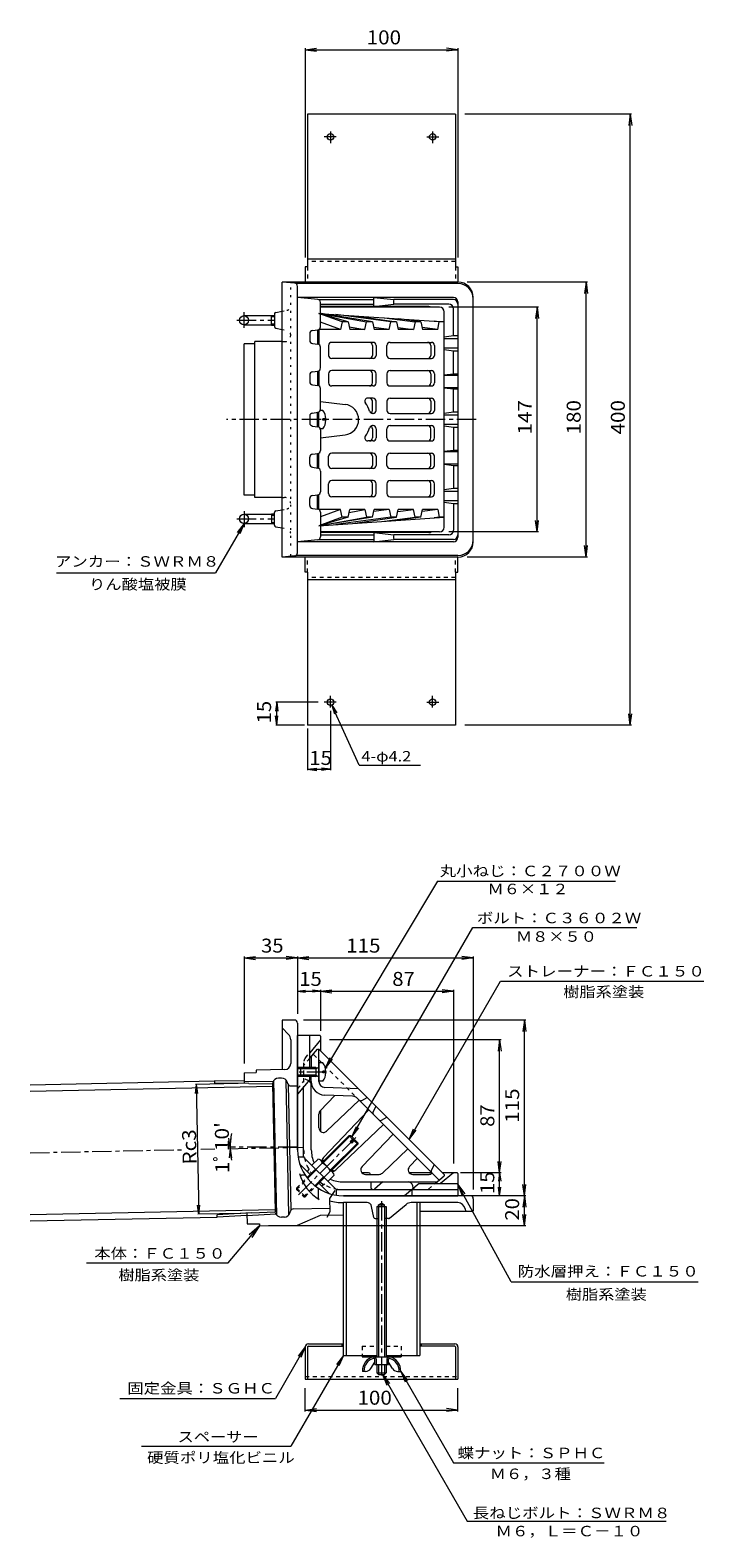
# Model space of a CAD drawing. Units: millimetres. Extents: x -626 to 820, y -583 to 550.
# Drawn here: x -626 to -186, y -437 to 550 of the extents above; entities that cross this region are included whole.
import ezdxf

# ---------------------------------------------------------------- set-up
doc = ezdxf.new("R2010")
doc.units = ezdxf.units.MM
doc.header["$LTSCALE"] = 3
for name, pattern in [('JWW_CENTER1', [6.773333, 4.233333, -0.846667, 0.846667, -0.846667]), ('JWW_DASHED1', [1.693333, 0.846667, -0.846667]), ('JWW_HOJO', [1.693333, -1.27, 0.423333])]:
    doc.linetypes.add(name, pattern=pattern)
for name, color, linetype in [('3-0', 7, 'Continuous'), ('3-1', 7, 'Continuous'), ('3-2', 7, 'Continuous'), ('3-3', 7, 'Continuous'), ('3-4', 7, 'Continuous'), ('3-5', 7, 'Continuous'), ('3-6', 7, 'Continuous'), ('3-A', 7, 'Continuous'), ('3-B', 7, 'Continuous'), ('3-F', 7, 'Continuous')]:
    doc.layers.add(name, color=color, linetype=linetype)
doc.styles.add('ＭＳ ゴシック', font='txt', dxfattribs={"height": 1})

msp = doc.modelspace()

# ---------------------------------------------------------------- linework, layer by layer
at = {"layer": '3-0', "color": 4, "linetype": 'Continuous', "lineweight": 9}
for p, q in [((-461.48, 204.77), (-461.48, 384.77)), ((-346.48, 384.77), (-461.48, 384.77)), ((-453.28, 383.95), (-461.48, 384.77)), ((-346.48, 383.77), (-452.63, 383.77)), ((-451.48, 207.58), (-451.48, 381.96)), ((-465.67, 364.93), (-461.48, 365.73)), ((-336.48, 214.77), (-336.48, 374.77)), ((-486.48, 362.77), (-468.48, 362.77)), ((-486.48, 356.77), (-468.48, 356.77)), ((-468.48, 356.6), (-468.48, 362.95)), ((-468.48, 362.95), (-466.48, 362.95)), ((-468.48, 362.13), (-466.48, 362.13)), ((-468.48, 357.41), (-466.48, 357.41)), ((-468.48, 356.6), (-466.48, 356.6)), ((-466.48, 363.95), (-466.48, 355.6)), ((-461.48, 345.77), (-479.51, 345.77)), ((-465.67, 354.62), (-461.48, 353.82)), ((-486.48, 245.27), (-486.48, 344.27)), ((-479.51, 344.27), (-486.48, 344.27)), ((-479.51, 245.27), (-486.48, 245.27)), ((-461.48, 243.77), (-479.51, 243.77)), ((-486.48, 232.77), (-468.48, 232.77)), ((-468.48, 232.95), (-468.48, 226.6)), ((-468.48, 232.95), (-466.48, 232.95)), ((-468.48, 232.13), (-466.48, 232.13)), ((-468.48, 227.41), (-466.48, 227.41)), ((-466.48, 225.6), (-466.48, 233.95)), ((-465.67, 234.93), (-461.48, 235.73)), ((-486.48, 226.77), (-468.48, 226.77)), ((-468.48, 226.6), (-466.48, 226.6)), ((-465.67, 224.62), (-461.48, 223.82)), ((-453.28, 205.59), (-461.48, 204.77)), ((-346.48, 204.77), (-461.48, 204.77)), ((-346.48, 205.77), (-452.63, 205.77)), ((-461.48, -98.38), (-461.48, -130.87)), ((-453.48, -98.38), (-461.48, -98.38)), ((-457.33, -107.84), (-461.48, -103.38)), ((-451.48, -100.38), (-451.48, -183.38)), ((-455.98, -111.25), (-455.98, -126.84)), ((-486.48, -132.88), (-478.48, -132.72)), ((-486.48, -132.88), (-486.34, -139.91)), ((-459.9, -130.84), (-478.52, -131.22)), ((-478.52, -131.22), (-478.48, -132.72)), ((-465.13, -226.09), (-466.92, -137.86)), ((-461.97, -136.38), (-463.94, -136.42)), ((-457.13, -225.93), (-458.93, -137.69)), ((-486.37, -138.44), (-467.44, -138.64)), ((-483.34, -139.95), (-467.91, -140.11)), ((-467.72, -139.4), (-467.91, -140.11)), ((-467.91, -140.11), (-466.21, -223.87)), ((-457.79, -140.1), (-458.07, -139.2)), ((-455.69, -222.71), (-457.36, -140.85)), ((-455.84, -141.51), (-451.48, -141.42)), ((-446.51, -199.92), (-448.83, -199.92)), ((-438.03, -208.41), (-438.03, -214.59)), ((-338.48, -213.38), (-421.48, -213.38)), ((-336.48, -215.38), (-336.48, -223.38)), ((-484.61, -224.82), (-484.47, -231.86)), ((-484.58, -226.3), (-465.67, -225.32)), ((-481.61, -224.67), (-466.21, -223.87)), ((-465.99, -224.58), (-466.21, -223.87)), ((-456.33, -224.38), (-456.09, -223.48)), ((-454.2, -221.99), (-430.38, -221.5)), ((-451.48, -232.69), (-436.48, -226.13)), ((-436.48, -226.13), (-421.48, -225.82)), ((-405.97, -217.88), (-421.48, -217.88)), ((-401.64, -227.57), (-403.02, -220.32)), ((-398.48, -219.38), (-396.48, -218.22)), ((-398.48, -220.38), (-398.48, -219.38)), ((-398.48, -219.38), (-394.48, -219.38)), ((-394.48, -219.38), (-396.48, -218.22)), ((-394.48, -220.38), (-394.48, -219.38)), ((-391.2, -228.15), (-380.36, -219.05)), ((-346.66, -217.88), (-377.15, -217.88)), ((-371.48, -223.38), (-336.48, -223.38)), ((-341.74, -221.98), (-341.48, -223.38)), ((-484.47, -231.86), (-476.47, -231.7)), ((-476.47, -231.7), (-476.44, -233.19)), ((-476.44, -233.19), (-451.48, -232.69)), ((-460.12, -227.36), (-462.08, -227.4)), ((-400.66, -228.38), (-398.48, -228.38)), ((-391.85, -228.38), (-394.48, -228.38))]:
    msp.add_line(p, q, dxfattribs=at)
at = {"layer": '3-0', "color": 4, "linetype": 'JWW_HOJO', "lineweight": 9}
for p, q in [((-455.98, 212.33), (-455.98, 384.22)), ((-461.48, 365.73), (-458.42, 366.31)), ((-461.48, 353.82), (-458.42, 353.24)), ((-461.48, 345.77), (-459.98, 345.77)), ((-461.48, 243.77), (-459.98, 243.77)), ((-461.48, 235.73), (-458.42, 236.31)), ((-461.48, 223.82), (-458.42, 223.24)), ((-455.98, 205.32), (-455.98, 209.35))]:
    msp.add_line(p, q, dxfattribs=at)
at = {"layer": '3-0', "color": 4, "linetype": 'JWW_CENTER1', "lineweight": 9}
for p, q in [((-491.24, 359.77), (-466.48, 359.77)), ((-486.48, 354.71), (-486.48, 365.15)), ((-334.48, 294.77), (-498.03, 294.77)), ((-491.24, 229.77), (-466.48, 229.77)), ((-486.48, 234.83), (-486.48, 224.4)), ((-413.38, -175.28), (-450.79, -212.68)), ((-626.48, -185.24), (-526.68, -183.21)), ((-514.85, -182.97), (-505.52, -182.78)), ((-496.75, -182.6), (-447.71, -181.6)), ((-451.48, -181.68), (-496.23, -181.68)), ((-396.48, -216.95), (-396.48, -331.07))]:
    msp.add_line(p, q, dxfattribs=at)
at = {"layer": '3-0', "color": 4, "linetype": 'Continuous', "lineweight": 9}
for centre in [(-486.48, 359.77), (-486.48, 229.77)]:
    msp.add_circle(centre, 3, dxfattribs=at)
for centre, radius, start, end in [((-453.48, 381.96), 2, 0, 84.28885), ((-346.48, 374.77), 10, 0, 90), ((-346.48, 373.77), 10, 0, 90), ((-465.48, 363.95), 1, 100.78464, 180), ((-465.48, 355.6), 1, 180, 259.21536), ((-465.48, 233.95), 1, 100.78464, 180), ((-465.48, 225.6), 1, 180, 259.21536), ((-453.48, 207.58), 2, 275.71123, 0), ((-346.48, 215.77), 10, 270, 0), ((-346.48, 214.77), 10, 270, 0), ((-453.48, -100.38), 2, 0, 90), ((-460.98, -111.25), 5, 0, 43.00079), ((-459.98, -126.84), 4, 271.16652, 0), ((-463.85, -140.42), 4, 91.16653, 165.22177), ((-461.89, -140.38), 4, 17.11186, 91.16603), ((-455.88, -139.51), 2, 197.11217, 271.16705), ((-421.48, -183.38), 30, 180, 270), ((-448.83, -198.42), 1.5, 196.39012, 270), ((-421.48, -190.38), 30, 196.39024, 238.14407), ((-436.53, -214.59), 1.5, 180, 238.14412), ((-421.48, -183.38), 34.5, 254.74236, 270), ((-338.48, -215.38), 2, 0, 90), ((-462.16, -223.4), 4, 197.11186, 271.16653), ((-460.2, -223.36), 4, 271.16603, 345.22067), ((-454.16, -223.99), 2, 91.16701, 165.22163), ((-405.97, -220.88), 3, 10.78426, 90), ((-377.15, -222.88), 5, 90, 130.00005), ((-346.66, -222.88), 5, 10.30482, 90), ((-400.66, -227.38), 1, 190.78436, 270), ((-391.85, -227.38), 1, 270, 310.0004)]:
    msp.add_arc(centre, radius, start, end, dxfattribs=at)
at = {"layer": '3-0', "color": 4, "linetype": 'JWW_HOJO', "lineweight": 9}
for centre, radius, start, end in [((-458.98, 369.26), 3, 280.78445, 0), ((-459.98, 349.77), 4, 270, 0), ((-458.98, 350.29), 3, 0, 79.21555), ((-459.98, 239.77), 4, 0, 90), ((-458.98, 239.26), 3, 280.78445, 0), ((-458.98, 220.29), 3, 0, 79.21555)]:
    msp.add_arc(centre, radius, start, end, dxfattribs=at)
at = {"layer": '3-1', "color": 2, "linetype": 'JWW_HOJO', "lineweight": 9}
msp.add_line((-451.48, 214.77), (-451.48, 374.77), dxfattribs=at)
at = {"layer": '3-1', "color": 2, "linetype": 'Continuous', "lineweight": 9}
for p, q in [((-438.28, 373.45), (-451.48, 374.77)), ((-349.48, 374.77), (-451.48, 374.77)), ((-437.63, 373.27), (-401.59, 373.27)), ((-436.48, 355.51), (-436.48, 371.46)), ((-436.48, 370.27), (-401.59, 370.27)), ((-365.59, 368.77), (-436.48, 368.77)), ((-401.59, 368.77), (-401.59, 374.77)), ((-401.59, 374.77), (-388.48, 373.27)), ((-401.59, 368.77), (-388.48, 370.27)), ((-349.48, 373.27), (-388.48, 373.27)), ((-352.48, 370.27), (-388.48, 370.27)), ((-349.48, 349.77), (-349.48, 367.27)), ((-346.48, 371.77), (-346.48, 217.77)), ((-443.48, 351.04), (-443.48, 346.51)), ((-441.77, 353.02), (-438.2, 353.53)), ((-355.48, 348.86), (-349.48, 349.77)), ((-355.48, 347.77), (-346.48, 347.77)), ((-349.48, 349.77), (-346.48, 349.77)), ((-441.77, 344.53), (-438.2, 344.02)), ((-436.48, 328.51), (-436.48, 342.04)), ((-355.48, 341.77), (-346.48, 341.77)), ((-355.48, 340.69), (-349.48, 339.77)), ((-349.48, 339.77), (-346.48, 339.77)), ((-349.48, 324.77), (-349.48, 339.77)), ((-441.77, 326.02), (-438.2, 326.53)), ((-443.48, 324.04), (-443.48, 319.51)), ((-441.77, 317.53), (-438.2, 317.02)), ((-355.48, 324.05), (-349.48, 324.77)), ((-355.48, 323.77), (-346.48, 323.77)), ((-349.48, 324.77), (-346.48, 324.77)), ((-436.48, 301.51), (-436.48, 315.04)), ((-355.48, 315.77), (-346.48, 315.77)), ((-355.48, 315.49), (-349.48, 314.77)), ((-349.48, 314.77), (-346.48, 314.77)), ((-349.48, 299.77), (-349.48, 314.77)), ((-443.48, 297.04), (-443.48, 292.51)), ((-441.77, 299.02), (-438.2, 299.53)), ((-355.48, 298.86), (-349.48, 299.77)), ((-355.48, 297.77), (-346.48, 297.77)), ((-349.48, 299.77), (-346.48, 299.77)), ((-441.77, 290.53), (-438.2, 290.02)), ((-436.48, 288.04), (-436.48, 274.51)), ((-355.48, 291.77), (-346.48, 291.77)), ((-355.48, 290.69), (-349.48, 289.77)), ((-349.48, 289.77), (-346.48, 289.77)), ((-349.48, 289.77), (-349.48, 274.77)), ((-443.48, 265.51), (-443.48, 270.04)), ((-441.77, 272.02), (-438.2, 272.53)), ((-355.48, 274.05), (-349.48, 274.77)), ((-355.48, 273.77), (-346.48, 273.77)), ((-349.48, 274.77), (-346.48, 274.77)), ((-441.77, 263.53), (-438.2, 263.02)), ((-436.48, 261.04), (-436.48, 247.51)), ((-355.48, 265.77), (-346.48, 265.77)), ((-355.48, 265.49), (-349.48, 264.77)), ((-349.48, 264.77), (-346.48, 264.77)), ((-349.48, 264.77), (-349.48, 249.77)), ((-355.48, 248.86), (-349.48, 249.77)), ((-355.48, 247.77), (-346.48, 247.77)), ((-349.48, 249.77), (-346.48, 249.77)), ((-443.48, 238.51), (-443.48, 243.04)), ((-441.77, 245.02), (-438.2, 245.53)), ((-355.48, 241.77), (-346.48, 241.77)), ((-355.48, 240.69), (-349.48, 239.77)), ((-349.48, 239.77), (-346.48, 239.77)), ((-349.48, 239.77), (-349.48, 222.27)), ((-441.77, 236.53), (-438.2, 236.02)), ((-436.48, 234.04), (-436.48, 218.08)), ((-365.59, 220.77), (-436.48, 220.77)), ((-436.48, 219.27), (-401.59, 219.27)), ((-401.59, 220.77), (-401.59, 214.77)), ((-401.59, 220.77), (-388.48, 219.27)), ((-352.48, 219.27), (-388.48, 219.27)), ((-438.28, 216.09), (-451.48, 214.77)), ((-349.48, 214.77), (-451.48, 214.77)), ((-437.63, 216.27), (-401.59, 216.27)), ((-401.59, 214.77), (-388.48, 216.27)), ((-349.48, 216.27), (-388.48, 216.27)), ((-436.98, -108.38), (-451.48, -108.38)), ((-451.48, -183.38), (-451.48, -108.38)), ((-443.48, -129.38), (-443.48, -108.38)), ((-436.48, -111.38), (-443.48, -119.72)), ((-436.48, -108.88), (-436.48, -118.38)), ((-449.48, -129.38), (-451.48, -129.38)), ((-449.48, -130.25), (-451.48, -130.25)), ((-449.48, -134.51), (-451.48, -134.51)), ((-449.48, -135.38), (-451.48, -135.38)), ((-443.48, -137.38), (-451.48, -146.91)), ((-443.48, -137.38), (-443.48, -135.38)), ((-447.48, -187.54), (-447.48, -142.15)), ((-436.48, -157.64), (-436.48, -171.18)), ((-447.48, -188.17), (-451.1, -188.17)), ((-443.24, -199.48), (-449.47, -193.25)), ((-426.71, -208.94), (-447.04, -188.61)), ((-431.36, -211.36), (-437.58, -205.14)), ((-405.09, -198.38), (-409.28, -198.38)), ((-403.59, -204.38), (-403.59, -207.91)), ((-395.63, -204.38), (-401.18, -209.04)), ((-371.95, -205.38), (-381.48, -213.38)), ((-363.55, -198.38), (-378.28, -198.38)), ((-371.95, -205.38), (-346.48, -205.38)), ((-349.48, -198.38), (-357.83, -205.38)), ((-346.98, -198.38), (-356.48, -198.38)), ((-346.48, -198.88), (-346.48, -213.38)), ((-426.27, -209.38), (-426.27, -212.99)), ((-425.65, -209.38), (-346.48, -209.38)), ((-421.48, -213.38), (-346.48, -213.38)), ((-376.72, -209.38), (-376.72, -213.38))]:
    msp.add_line(p, q, dxfattribs=at)
at = {"layer": '3-1', "color": 2, "linetype": 'JWW_DASHED1', "lineweight": 9}
for p, q in [((-447.48, -126.31), (-447.48, -142.15)), ((-446.31, -123.09), (-443.48, -119.72)), ((-451.48, -143.38), (-447.48, -138.61)), ((-447.48, -188.17), (-447.48, -187.54)), ((-445.01, -197.71), (-442.18, -193.47)), ((-435.82, -206.9), (-431.57, -204.08))]:
    msp.add_line(p, q, dxfattribs=at)
at = {"layer": '3-1', "color": 2, "linetype": 'Continuous', "lineweight": 9}
for centre, radius, start, end in [((-438.48, 371.46), 2, 0, 84.28955), ((-382.42, 371.77), 6.24, 166.09993, 193.90007), ((-365.59, 365.77), 3, 56.44051, 90), ((-352.48, 367.27), 3, 0, 90), ((-349.48, 371.77), 3, 0, 90), ((-349.48, 370.27), 3, 0, 90), ((-438.48, 355.51), 2, 278.13071, 0), ((-441.48, 351.04), 2, 98.13071, 180), ((-441.48, 346.51), 2, 180, 261.86929), ((-438.48, 342.04), 2, 0, 81.86929), ((-441.48, 324.04), 2, 98.13071, 180), ((-438.48, 328.51), 2, 278.13071, 0), ((-441.48, 319.51), 2, 180, 261.86929), ((-438.48, 315.04), 2, 0, 81.86929), ((-441.48, 297.04), 2, 98.13071, 180), ((-438.48, 301.51), 2, 278.13071, 0), ((-441.48, 292.51), 2, 180, 261.86929), ((-438.48, 288.04), 2, 0, 81.86929), ((-441.48, 270.04), 2, 98.13071, 180), ((-438.48, 274.51), 2, 278.13071, 0), ((-441.48, 265.51), 2, 180, 261.86929), ((-438.48, 261.04), 2, 0, 81.86929), ((-438.48, 247.51), 2, 278.13071, 0), ((-441.48, 243.04), 2, 98.13071, 180), ((-441.48, 238.51), 2, 180, 261.86929), ((-438.48, 234.04), 2, 0, 81.86929), ((-438.48, 218.08), 2, 275.71045, 0), ((-382.42, 217.77), 6.24, 166.09993, 193.90007), ((-365.59, 223.77), 3, 270, 303.55844), ((-352.48, 222.27), 3, 270, 0), ((-349.48, 219.27), 3, 270, 0), ((-349.48, 217.77), 3, 270, 0), ((-436.98, -108.88), 0.5, 0, 90), ((-421.48, -183.38), 30, 180, 270), ((-447.35, -191.13), 3, 196.6851, 225), ((-445.98, -187.54), 1.5, 180, 225.00034), ((-421.48, -183.38), 15, 203.64604, 209.53284), ((-421.48, -183.38), 15, 240.465, 246.35405), ((-405.09, -199.88), 1.5, 19.47337, 90), ((-346.98, -198.88), 0.5, 0, 90), ((-429.24, -209.24), 3, 224.99983, 253.31512), ((-425.65, -207.88), 1.5, 225, 270), ((-402.13, -207.91), 1.47, 180, 309.99997)]:
    msp.add_arc(centre, radius, start, end, dxfattribs=at)
at = {"layer": '3-1', "color": 2, "linetype": 'JWW_DASHED1', "lineweight": 9}
for centre, radius, start, end in [((-442.48, -126.31), 5, 140.00005, 180), ((-421.48, -183.38), 26, 180, 216.1494), ((-421.48, -183.38), 26, 233.84912, 270)]:
    msp.add_arc(centre, radius, start, end, dxfattribs=at)
at = {"layer": '3-2', "color": 6, "linetype": 'Continuous', "lineweight": 9}
for p, q in [((-358.48, 368.27), (-436.48, 368.27)), ((-355.48, 224.27), (-355.48, 365.27)), ((-437.48, 364.27), (-355.48, 358.7)), ((-418.43, 358.7), (-437.48, 364.27)), ((-422.32, 358.7), (-437.48, 364.27)), ((-436.68, 364.22), (-406.41, 358.7)), ((-423.35, 353.67), (-436.48, 358.5)), ((-402.52, 358.7), (-436.08, 364.18)), ((-390.5, 358.7), (-426.5, 363.53)), ((-422.32, 358.7), (-423.35, 353.67)), ((-418.43, 358.7), (-422.32, 358.7)), ((-418.43, 358.7), (-417.34, 353.67)), ((-417.75, 355.55), (-407.44, 353.67)), ((-414.03, 362.68), (-386.61, 358.7)), ((-407.44, 353.67), (-406.41, 358.7)), ((-402.52, 358.7), (-406.41, 358.7)), ((-402.52, 358.7), (-401.43, 353.67)), ((-394.67, 361.36), (-374.59, 358.7)), ((-391.53, 353.67), (-390.5, 358.7)), ((-386.61, 358.7), (-390.5, 358.7)), ((-386.61, 358.7), (-385.52, 353.67)), ((-370.7, 358.7), (-385.09, 360.71)), ((-374.59, 358.7), (-375.62, 353.67)), ((-370.7, 358.7), (-374.59, 358.7)), ((-370.7, 358.7), (-369.61, 353.67)), ((-358.68, 358.7), (-361.99, 359.14)), ((-359.71, 353.67), (-358.68, 358.7)), ((-355.48, 358.7), (-358.68, 358.7)), ((-438.48, 353.49), (-438.48, 344.06)), ((-437.48, 353.78), (-437.48, 343.77)), ((-423.35, 353.67), (-437.48, 353.67)), ((-407.44, 353.67), (-417.34, 353.67)), ((-391.53, 353.67), (-401.73, 355.04)), ((-391.53, 353.67), (-401.43, 353.67)), ((-385.82, 355.02), (-375.62, 353.67)), ((-375.62, 353.67), (-385.52, 353.67)), ((-359.71, 353.67), (-369.91, 355.04)), ((-359.71, 353.67), (-369.61, 353.67)), ((-431.12, 343.27), (-431.12, 336.77)), ((-402.02, 345.27), (-429.12, 345.27)), ((-402.49, 343.27), (-402.49, 336.77)), ((-400.02, 343.27), (-400.02, 336.77)), ((-392.95, 336.77), (-392.95, 343.27)), ((-390.95, 345.27), (-363.85, 345.27)), ((-364.32, 343.27), (-364.32, 336.77)), ((-361.85, 343.27), (-361.85, 336.77)), ((-438.48, 326.49), (-438.48, 317.06)), ((-437.48, 326.78), (-437.48, 316.77)), ((-402.02, 334.77), (-429.12, 334.77)), ((-402.02, 326.77), (-429.12, 326.77)), ((-390.95, 334.77), (-363.85, 334.77)), ((-390.95, 326.77), (-363.85, 326.77)), ((-431.12, 324.77), (-431.12, 318.77)), ((-402.02, 316.77), (-429.12, 316.77)), ((-402.49, 318.77), (-402.49, 324.77)), ((-400.02, 318.77), (-400.02, 324.77)), ((-392.95, 324.77), (-392.95, 318.77)), ((-390.95, 316.77), (-363.85, 316.77)), ((-364.32, 324.77), (-364.32, 318.77)), ((-361.85, 324.77), (-361.85, 318.77)), ((-436.48, 306.65), (-420.29, 304.7)), ((-402.02, 308.77), (-405.48, 308.77)), ((-402.49, 300.77), (-402.49, 306.77)), ((-400.02, 300.77), (-400.02, 306.77)), ((-392.95, 306.77), (-392.95, 300.77)), ((-390.95, 308.77), (-363.85, 308.77)), ((-364.32, 306.77), (-364.32, 300.77)), ((-361.85, 306.77), (-361.85, 300.77)), ((-438.48, 290.06), (-438.48, 299.49)), ((-437.48, 289.77), (-437.48, 299.78)), ((-402.02, 298.77), (-402.4, 298.77)), ((-390.95, 298.77), (-363.85, 298.77)), ((-402.49, 288.77), (-402.49, 282.77)), ((-402.02, 290.77), (-402.4, 290.77)), ((-400.02, 288.77), (-400.02, 282.77)), ((-392.95, 282.77), (-392.95, 288.77)), ((-390.95, 290.77), (-363.85, 290.77)), ((-364.32, 282.77), (-364.32, 288.77)), ((-361.85, 282.77), (-361.85, 288.77)), ((-436.48, 282.89), (-420.29, 284.85)), ((-402.02, 280.77), (-405.48, 280.77)), ((-390.95, 280.77), (-363.85, 280.77)), ((-438.48, 263.06), (-438.48, 272.49)), ((-437.48, 262.77), (-437.48, 272.78)), ((-431.12, 264.77), (-431.12, 270.77)), ((-402.02, 272.77), (-429.12, 272.77)), ((-402.49, 270.77), (-402.49, 264.77)), ((-400.02, 270.77), (-400.02, 264.77)), ((-392.95, 264.77), (-392.95, 270.77)), ((-390.95, 272.77), (-363.85, 272.77)), ((-364.32, 264.77), (-364.32, 270.77)), ((-361.85, 264.77), (-361.85, 270.77)), ((-402.02, 262.77), (-429.12, 262.77)), ((-390.95, 262.77), (-363.85, 262.77)), ((-431.12, 246.27), (-431.12, 252.77)), ((-402.02, 254.77), (-429.12, 254.77)), ((-402.49, 246.27), (-402.49, 252.77)), ((-400.02, 246.27), (-400.02, 252.77)), ((-392.95, 252.77), (-392.95, 246.27)), ((-390.95, 254.77), (-363.85, 254.77)), ((-364.32, 246.27), (-364.32, 252.77)), ((-361.85, 246.27), (-361.85, 252.77)), ((-438.48, 236.06), (-438.48, 245.49)), ((-437.48, 235.77), (-437.48, 245.78)), ((-402.02, 244.27), (-429.12, 244.27)), ((-390.95, 244.27), (-363.85, 244.27)), ((-423.35, 235.87), (-437.48, 235.87)), ((-437.48, 225.27), (-355.48, 230.85)), ((-418.43, 230.85), (-437.48, 225.27)), ((-422.32, 230.85), (-437.48, 225.27)), ((-436.68, 225.33), (-406.41, 230.85)), ((-423.35, 235.87), (-436.48, 231.05)), ((-402.52, 230.85), (-436.08, 225.37)), ((-390.5, 230.85), (-426.5, 226.02)), ((-422.32, 230.85), (-423.35, 235.87)), ((-418.43, 230.85), (-422.32, 230.85)), ((-418.43, 230.85), (-417.34, 235.87)), ((-417.75, 233.99), (-407.44, 235.87)), ((-407.44, 235.87), (-417.34, 235.87)), ((-414.03, 226.87), (-386.61, 230.85)), ((-407.44, 235.87), (-406.41, 230.85)), ((-402.52, 230.85), (-406.41, 230.85)), ((-402.52, 230.85), (-401.43, 235.87)), ((-391.53, 235.87), (-401.73, 234.51)), ((-391.53, 235.87), (-401.43, 235.87)), ((-394.67, 228.18), (-374.59, 230.85)), ((-391.53, 235.87), (-390.5, 230.85)), ((-386.61, 230.85), (-390.5, 230.85)), ((-386.61, 230.85), (-385.52, 235.87)), ((-385.82, 234.52), (-375.62, 235.87)), ((-375.62, 235.87), (-385.52, 235.87)), ((-370.7, 230.85), (-385.09, 228.83)), ((-374.59, 230.85), (-375.62, 235.87)), ((-370.7, 230.85), (-374.59, 230.85)), ((-370.7, 230.85), (-369.61, 235.87)), ((-359.71, 235.87), (-369.91, 234.51)), ((-359.71, 235.87), (-369.61, 235.87)), ((-358.68, 230.85), (-361.99, 230.4)), ((-359.71, 235.87), (-358.68, 230.85)), ((-355.48, 230.85), (-358.68, 230.85)), ((-358.48, 221.27), (-436.48, 221.27)), ((-443.48, -123.34), (-438.48, -117.38)), ((-438.48, -117.38), (-437.48, -117.38)), ((-437.48, -138.53), (-437.48, -117.38)), ((-437.48, -117.38), (-355.48, -199.38)), ((-442.48, -122.69), (-442.48, -129.38)), ((-442.48, -183.38), (-442.48, -135.38)), ((-436.66, -157.87), (-427.08, -147.78)), ((-415.59, -148.22), (-433.83, -147.52)), ((-411.48, -143.38), (-433.64, -142.53)), ((-404.88, -157.06), (-434.58, -188.36)), ((-432.42, -171.12), (-411.07, -150.86)), ((-412.25, -149.69), (-358.78, -203.15)), ((-409.44, -150.98), (-405.83, -149.04)), ((-405.97, -149.11), (-405.86, -149)), ((-401.96, -158.46), (-400.02, -154.84)), ((-437.48, -168.94), (-437.48, -159.94)), ((-395.16, -166.77), (-426.47, -196.48)), ((-396.56, -163.86), (-392.95, -161.91)), ((-409.22, -194.31), (-388.97, -172.97)), ((-395.98, -198.56), (-379.25, -182.68)), ((-378.22, -194.31), (-373.06, -188.88)), ((-363.79, -196.63), (-361.85, -193.02)), ((-421.48, -204.38), (-360.25, -204.38)), ((-407.05, -199.38), (-398.04, -199.38)), ((-376.04, -199.38), (-365.37, -199.38)), ((-375.72, -208.17), (-376, -206.79)), ((-361.44, -205.38), (-355.48, -200.38)), ((-355.48, -199.38), (-355.48, -200.38))]:
    msp.add_line(p, q, dxfattribs=at)
at = {"layer": '3-2', "color": 6, "linetype": 'JWW_DASHED1', "lineweight": 9}
for p, q in [((-443.48, -123.34), (-447.48, -128.1)), ((-435.55, -126.38), (-441.25, -120.68)), ((-433.86, -128.08), (-412.25, -149.69)), ((-444.14, -138.16), (-447.48, -136.48)), ((-365.79, -209.03), (-361.44, -205.38))]:
    msp.add_line(p, q, dxfattribs=at)
at = {"layer": '3-2', "color": 6, "linetype": 'JWW_CENTER1', "lineweight": 9}
msp.add_line((-432.63, -132.38), (-452.07, -132.38), dxfattribs=at)
at = {"layer": '3-2', "color": 6, "linetype": 'Continuous', "lineweight": 9}
for centre, radius, start, end in [((-358.48, 365.27), 3, 0, 90), ((-429.12, 343.27), 2, 90, 180), ((-429.12, 336.77), 2, 180, 270), ((-404.49, 343.27), 2, 0, 90), ((-404.49, 336.77), 2, 270, 0), ((-402.02, 343.27), 2, 0, 90), ((-402.02, 336.77), 2, 270, 0), ((-390.95, 343.27), 2, 90, 180), ((-390.95, 336.77), 2, 180, 270), ((-366.32, 343.27), 2, 0, 90), ((-366.32, 336.77), 2, 270, 0), ((-363.85, 343.27), 2, 0, 90), ((-363.85, 336.77), 2, 270, 0), ((-429.12, 324.77), 2, 90, 180), ((-404.49, 324.77), 2, 0, 90), ((-402.02, 324.77), 2, 0, 90), ((-390.95, 324.77), 2, 90, 180), ((-366.32, 324.77), 2, 0, 90), ((-363.85, 324.77), 2, 0, 90), ((-429.12, 318.77), 2, 180, 270), ((-404.49, 318.77), 2, 270, 0), ((-402.02, 318.77), 2, 270, 0), ((-390.95, 318.77), 2, 180, 270), ((-366.32, 318.77), 2, 270, 0), ((-363.85, 318.77), 2, 270, 0), ((-405.48, 306.77), 2, 90, 216.87004), ((-404.49, 306.77), 2, 0, 90), ((-402.02, 306.77), 2, 0, 90), ((-390.95, 306.77), 2, 90, 180), ((-366.32, 306.77), 2, 0, 90), ((-363.85, 306.77), 2, 0, 90), ((-421.48, 294.77), 10, 276.87036, 83.13005), ((-421.48, 294.77), 18, 17.45766, 36.8699), ((-402.4, 300.77), 2, 197.45796, 270), ((-404.49, 300.77), 2, 301.48555, 0), ((-402.02, 300.77), 2, 270, 0), ((-390.95, 300.77), 2, 180, 270), ((-366.32, 300.77), 2, 270, 0), ((-363.85, 300.77), 2, 270, 0), ((-421.48, 294.77), 18, 323.1301, 342.54234), ((-402.4, 288.77), 2, 90, 162.54204), ((-404.49, 288.77), 2, 0, 58.51445), ((-402.02, 288.77), 2, 0, 90), ((-390.95, 288.77), 2, 90, 180), ((-366.32, 288.77), 2, 0, 90), ((-363.85, 288.77), 2, 0, 90), ((-405.48, 282.77), 2, 143.12996, 270), ((-404.49, 282.77), 2, 270, 0), ((-402.02, 282.77), 2, 270, 0), ((-390.95, 282.77), 2, 180, 270), ((-366.32, 282.77), 2, 270, 0), ((-363.85, 282.77), 2, 270, 0), ((-429.12, 270.77), 2, 90, 180), ((-404.49, 270.77), 2, 0, 90), ((-402.02, 270.77), 2, 0, 90), ((-390.95, 270.77), 2, 90, 180), ((-366.32, 270.77), 2, 0, 90), ((-363.85, 270.77), 2, 0, 90), ((-429.12, 264.77), 2, 180, 270), ((-404.49, 264.77), 2, 270, 0), ((-402.02, 264.77), 2, 270, 0), ((-390.95, 264.77), 2, 180, 270), ((-366.32, 264.77), 2, 270, 0), ((-363.85, 264.77), 2, 270, 0), ((-429.12, 252.77), 2, 90, 180), ((-404.49, 252.77), 2, 0, 90), ((-402.02, 252.77), 2, 0, 90), ((-390.95, 252.77), 2, 90, 180), ((-366.32, 252.77), 2, 0, 90), ((-363.85, 252.77), 2, 0, 90), ((-429.12, 246.27), 2, 180, 270), ((-404.49, 246.27), 2, 270, 0), ((-402.02, 246.27), 2, 270, 0), ((-390.95, 246.27), 2, 180, 270), ((-366.32, 246.27), 2, 270, 0), ((-363.85, 246.27), 2, 270, 0), ((-358.48, 224.27), 3, 270, 0), ((-440.98, -122.69), 1.5, 140.00024, 179.99966), ((-445.48, -140.84), 3, 0, 63.32513), ((-433.48, -138.53), 9, 179.99989, 267.79736), ((-433.48, -138.53), 4, 180, 267.79758), ((-434.48, -159.94), 3, 136.50002, 179.99966), ((-415.78, -153.22), 5, 44.99969, 87.79678), ((-410.15, -149.66), 1.5, 225.00101, 298.30215), ((-400.64, -159.17), 1.5, 151.6993, 224.99966), ((-397.27, -162.54), 1.5, 224.99899, 298.30003), ((-434.48, -168.94), 3, 180.00034, 313.49998), ((-421.48, -183.38), 21, 179.9998, 204.07501), ((-432.41, -190.43), 3, 136.50002, 193.63495), ((-428.53, -194.3), 3, 256.36258, 313.49998), ((-407.05, -196.38), 3, 136.50002, 269.99966), ((-376.04, -196.38), 3, 136.50002, 269.99966), ((-362.47, -197.34), 1.5, 151.6993, 224.99966), ((-421.48, -183.38), 21, 245.92468, 269.9998), ((-398.04, -196.38), 3, 270.00034, 313.49998), ((-378.94, -207.38), 3, 11.30984, 90), ((-365.37, -196.38), 3, 269.9995, 312.49084), ((-374.25, -207.88), 1.5, 191.31015, 203.1907)]:
    msp.add_arc(centre, radius, start, end, dxfattribs=at)
at = {"layer": '3-2', "color": 6, "linetype": 'JWW_DASHED1', "lineweight": 9}
for centre, start, end in [((-374.25, -207.88), 203.192, 269.99966), ((-366.76, -207.88), 269.99966, 309.99969)]:
    msp.add_arc(centre, 1.5, start, end, dxfattribs=at)
at = {"layer": '3-3', "color": 4, "linetype": 'Continuous', "lineweight": 9}
for p, q in [((-479.51, 243.77), (-479.51, 345.77)), ((-409.23, -317.88), (-409.23, -318.88)), ((-409.23, -318.88), (-383.73, -318.88)), ((-400.98, -317.88), (-400.98, -318.88)), ((-391.98, -317.88), (-391.98, -318.88)), ((-383.73, -317.88), (-383.73, -318.88))]:
    msp.add_line(p, q, dxfattribs=at)
at = {"layer": '3-3', "color": 4, "linetype": 'JWW_DASHED1', "lineweight": 9}
for p, q in [((-409.23, -311.88), (-409.23, -317.88)), ((-409.23, -311.88), (-399.48, -311.88)), ((-393.48, -311.88), (-383.73, -311.88)), ((-383.73, -311.88), (-383.73, -317.88))]:
    msp.add_line(p, q, dxfattribs=at)
at = {"layer": '3-4', "color": 7, "linetype": 'Continuous', "lineweight": 9}
for p, q in [((-446.48, 536.89), (-439.05, 537.87)), ((-446.48, 537.79), (-446.48, 400.77)), ((-446.48, 536.89), (-346.48, 536.89)), ((-446.48, 536.89), (-439.05, 535.91)), ((-346.48, 536.89), (-353.92, 537.87)), ((-346.48, 536.89), (-353.92, 535.91)), ((-346.48, 537.79), (-346.48, 400.77)), ((-232.87, 494.77), (-342.08, 494.77)), ((-233.77, 494.77), (-234.75, 487.34)), ((-233.77, 94.77), (-233.77, 494.77)), ((-233.77, 494.77), (-232.79, 487.34)), ((-261.78, 384.77), (-340.48, 384.77)), ((-262.68, 384.77), (-263.66, 377.34)), ((-262.68, 204.77), (-262.68, 384.77)), ((-262.68, 384.77), (-261.71, 377.34)), ((-293.75, 368.27), (-352.48, 368.27)), ((-294.65, 368.27), (-295.63, 360.84)), ((-294.65, 221.27), (-294.65, 368.27)), ((-294.65, 368.27), (-293.67, 360.84)), ((-294.65, 221.27), (-295.63, 228.71)), ((-294.65, 221.27), (-293.67, 228.71)), ((-293.75, 221.27), (-352.48, 221.27)), ((-262.68, 204.77), (-263.66, 212.21)), ((-262.68, 204.77), (-261.71, 212.21)), ((-261.78, 204.77), (-340.48, 204.77)), ((-233.77, 94.77), (-234.75, 102.21)), ((-233.77, 94.77), (-232.79, 102.21)), ((-232.87, 94.77), (-342.08, 94.77)), ((-486.48, -57.71), (-479.05, -56.73)), ((-486.48, -56.81), (-486.48, -126.88)), ((-486.48, -57.71), (-451.48, -57.71)), ((-486.48, -57.71), (-479.05, -58.69)), ((-451.48, -57.71), (-458.92, -56.73)), ((-451.48, -57.71), (-458.92, -58.69)), ((-451.48, -57.71), (-444.05, -56.73)), ((-451.48, -56.81), (-451.48, -94.38)), ((-451.48, -57.71), (-336.48, -57.71)), ((-451.48, -57.71), (-444.05, -58.69)), ((-336.48, -57.71), (-343.92, -56.73)), ((-336.48, -57.71), (-343.92, -58.69)), ((-336.48, -56.81), (-336.48, -209.38)), ((-451.48, -78.6), (-451.48, -93.69)), ((-451.48, -79.5), (-446.22, -78.81)), ((-436.48, -79.5), (-441.75, -78.81)), ((-436.48, -79.5), (-429.05, -78.53)), ((-436.48, -78.6), (-436.48, -105.38)), ((-349.48, -79.5), (-356.92, -78.53)), ((-349.48, -78.6), (-349.48, -192.38)), ((-451.48, -79.5), (-436.48, -79.5)), ((-451.48, -79.5), (-446.22, -80.2)), ((-436.48, -79.5), (-441.75, -80.2)), ((-441.75, -79.92), (-441.75, -79.97)), ((-436.48, -79.5), (-349.48, -79.5)), ((-436.48, -79.5), (-429.05, -80.48)), ((-349.48, -79.5), (-356.92, -80.48)), ((-302.05, -98.38), (-447.48, -98.38)), ((-302.95, -98.38), (-303.93, -105.81)), ((-302.95, -213.38), (-302.95, -98.38)), ((-302.95, -98.38), (-301.97, -105.81)), ((-318.3, -111.38), (-430.48, -111.38)), ((-319.2, -111.38), (-320.18, -118.81)), ((-319.2, -111.38), (-318.22, -118.81)), ((-319.2, -198.38), (-319.2, -111.38)), ((-319.2, -198.38), (-320.18, -190.94)), ((-319.2, -198.38), (-318.22, -190.94)), ((-318.3, -198.38), (-344.76, -198.38)), ((-319.2, -198.38), (-319.93, -203.93)), ((-319.2, -213.38), (-319.2, -198.38)), ((-319.2, -198.38), (-318.47, -203.93)), ((-302.95, -213.38), (-303.93, -205.94)), ((-302.95, -213.38), (-301.97, -205.94)), ((-318.3, -213.38), (-340.48, -213.38)), ((-302.05, -213.38), (-332.48, -213.38)), ((-319.2, -213.38), (-319.93, -207.82)), ((-319.2, -213.38), (-318.47, -207.82)), ((-302.95, -213.38), (-303.93, -220.81)), ((-302.95, -233.19), (-302.95, -213.38)), ((-302.95, -213.38), (-301.97, -220.81)), ((-302.95, -233.19), (-303.93, -225.76)), ((-302.95, -233.19), (-301.97, -225.76)), ((-302.05, -233.19), (-470.44, -233.19)), ((-446.48, -354.58), (-446.48, -339.38)), ((-346.48, -354.58), (-346.48, -339.38)), ((-446.48, -353.68), (-439.05, -352.7)), ((-446.48, -353.68), (-346.48, -353.68)), ((-446.48, -353.68), (-439.05, -354.65)), ((-346.48, -353.68), (-353.92, -352.7)), ((-346.48, -353.68), (-353.92, -354.65))]:
    msp.add_line(p, q, dxfattribs=at)
at = {"layer": '3-4', "color": 6, "linetype": 'Continuous', "lineweight": 9}
for p, q in [((-626.48, -140.68), (-505.84, -138.22)), ((-626.48, -144.88), (-467.88, -141.65)), ((-505.84, -138.22), (-505.86, -139.7)), ((-483.34, -139.95), (-505.86, -139.7)), ((-486.37, -138.44), (-505.84, -138.22)), ((-626.48, -225.6), (-466.24, -222.34)), ((-481.61, -224.67), (-504.1, -225.83)), ((-504.03, -227.31), (-504.1, -225.83)), ((-484.58, -226.3), (-504.03, -227.31)), ((-626.48, -229.8), (-504.03, -227.31))]:
    msp.add_line(p, q, dxfattribs=at)
at = {"layer": '3-5', "color": 7, "linetype": 'Continuous', "lineweight": 9}
for p, q in [((-486.44, 226.77), (-505.16, 194.35)), ((-486.44, 226.77), (-491, 220.82)), ((-486.44, 226.77), (-489.31, 219.84)), ((-609.26, 194.35), (-505.16, 194.35)), ((-359.83, -7.44), (-433.21, -129.83)), ((-359.83, -7.44), (-243.44, -7.44)), ((-415.84, -174.88), (-336.74, -37.87)), ((-336.74, -37.87), (-229.37, -37.87)), ((-378.4, -176.46), (-318.58, -72.85)), ((-318.58, -72.85), (-185.56, -72.85)), ((-433.21, -129.83), (-430.22, -122.96)), ((-433.21, -129.83), (-428.54, -123.96)), ((-415.84, -174.88), (-412.97, -167.95)), ((-415.84, -174.88), (-411.28, -168.93)), ((-378.4, -176.46), (-375.53, -169.53)), ((-378.4, -176.46), (-373.84, -170.51)), ((-311.61, -269.78), (-346.48, -206.13)), ((-346.48, -206.13), (-342.05, -212.18)), ((-346.48, -206.13), (-343.77, -213.12)), ((-496.95, -257.31), (-476.44, -233.19)), ((-476.44, -233.19), (-483.25, -239.08)), ((-476.44, -233.19), (-481.49, -240.64)), ((-589.57, -257.31), (-496.95, -257.31)), ((-311.61, -269.78), (-189.2, -269.78)), ((-446.48, -312.38), (-465.97, -346.13)), ((-446.48, -312.38), (-451.05, -318.33)), ((-446.48, -312.38), (-449.35, -319.31)), ((-421.48, -317.88), (-455.79, -377.3)), ((-421.48, -317.88), (-426.05, -323.83)), ((-421.48, -317.88), (-424.35, -324.81)), ((-395.91, -330.38), (-340.44, -426.45)), ((-395.91, -330.38), (-393.04, -337.31)), ((-395.91, -330.38), (-391.34, -336.33)), ((-383.98, -328.38), (-381.11, -335.31)), ((-383.98, -328.38), (-379.42, -334.33)), ((-383.98, -328.38), (-349.45, -388.19)), ((-567.69, -346.13), (-465.97, -346.13)), ((-553.52, -377.3), (-455.79, -377.3)), ((-349.45, -388.19), (-250.88, -388.19)), ((-340.44, -426.45), (-210.25, -426.45))]:
    msp.add_line(p, q, dxfattribs=at)
at = {"layer": '3-6', "color": 6, "linetype": 'Continuous', "lineweight": 9}
for p, q in [((-421.48, -317.88), (-421.48, -217.88)), ((-419.48, -317.88), (-419.48, -217.88)), ((-373.48, -217.88), (-373.48, -317.88)), ((-371.48, -217.88), (-371.48, -317.88)), ((-421.48, -317.88), (-399.48, -317.88)), ((-393.48, -317.88), (-371.48, -317.88))]:
    msp.add_line(p, q, dxfattribs=at)
at = {"layer": '3-A', "color": 2, "linetype": 'Continuous', "lineweight": 9}
for p, q in [((-434.88, 300.77), (-436.62, 300.77)), ((-434.88, 288.77), (-436.62, 288.77)), ((-434.88, 294.29), (-434.88, 295.25)), ((-432.89, 295.25), (-434.88, 295.25)), ((-432.89, 294.29), (-434.88, 294.29)), ((-434.88, -126.38), (-437.48, -126.38)), ((-437.48, -126.38), (-437.48, -138.38)), ((-449.48, -129.38), (-449.48, -135.38)), ((-439.48, -129.38), (-449.48, -129.38)), ((-439.48, -130.25), (-449.48, -130.25)), ((-439.48, -134.51), (-449.48, -134.51)), ((-439.48, -135.38), (-449.48, -135.38)), ((-439.48, -130.25), (-437.61, -129.2)), ((-439.48, -129.38), (-438.72, -129.82)), ((-439.48, -129.38), (-439.48, -135.38)), ((-439.48, -134.51), (-437.61, -135.56)), ((-439.48, -135.38), (-438.72, -134.94)), ((-434.88, -132.86), (-434.88, -131.9)), ((-432.89, -131.9), (-434.88, -131.9)), ((-432.89, -132.86), (-434.88, -132.86)), ((-434.88, -138.38), (-437.48, -138.38)), ((-435.11, -191.35), (-417.74, -173.97)), ((-434.61, -191.84), (-416.75, -173.97)), ((-417.74, -173.97), (-416.75, -173.97)), ((-417.74, -173.97), (-415.44, -176.27)), ((-417.06, -177.9), (-414.94, -175.78)), ((-416.75, -173.97), (-414.94, -175.78)), ((-416, -178.96), (-413.88, -176.84)), ((-414.38, -177.33), (-412.08, -179.63)), ((-413.88, -176.84), (-412.08, -178.64)), ((-429.95, -196.51), (-412.08, -178.64)), ((-429.45, -197), (-412.08, -179.63)), ((-417.06, -177.9), (-416, -178.96)), ((-412.08, -178.64), (-412.08, -179.63)), ((-445.34, -201.57), (-439.71, -195.94)), ((-444.9, -202.13), (-439.21, -196.44)), ((-438.09, -189.38), (-442.18, -193.47)), ((-435.44, -192.04), (-439.53, -196.12)), ((-436.26, -190.2), (-428.3, -198.15)), ((-430.14, -197.34), (-434.23, -201.42)), ((-440.23, -206.8), (-434.54, -201.11)), ((-439.68, -207.23), (-434.05, -201.6)), ((-427.49, -199.99), (-431.57, -204.08)), ((-399.48, -220.38), (-393.48, -220.38)), ((-399.48, -220.38), (-399.48, -318.88)), ((-398.48, -220.38), (-398.48, -318.88)), ((-394.48, -220.38), (-394.48, -318.88)), ((-393.48, -220.38), (-393.48, -318.88)), ((-403.59, -326.51), (-400.98, -322.38)), ((-401.18, -319.88), (-401.67, -319.88)), ((-400.98, -323.88), (-400.98, -320.08)), ((-400.98, -323.88), (-391.98, -323.88)), ((-399.98, -320.08), (-399.98, -323.88)), ((-399.48, -323.88), (-399.48, -329.38)), ((-398.48, -323.88), (-398.48, -330.38)), ((-394.48, -323.88), (-394.48, -330.38)), ((-393.48, -323.88), (-393.48, -329.38)), ((-392.98, -320.08), (-392.98, -323.88)), ((-391.98, -323.88), (-391.98, -320.08)), ((-389.38, -326.51), (-391.98, -322.38)), ((-391.78, -319.88), (-391.3, -319.88)), ((-406.97, -328.38), (-408.98, -328.38)), ((-399.48, -329.38), (-393.48, -329.38)), ((-399.48, -329.38), (-398.48, -330.38)), ((-398.48, -330.38), (-394.48, -330.38)), ((-394.48, -330.38), (-393.48, -329.38)), ((-385.99, -328.38), (-383.98, -328.38))]:
    msp.add_line(p, q, dxfattribs=at)
at = {"layer": '3-A', "color": 2, "linetype": 'JWW_DASHED1', "lineweight": 9}
for p, q in [((-452.1, -208.34), (-445.34, -201.57)), ((-452.1, -209.33), (-444.9, -202.13)), ((-447.43, -214), (-440.23, -206.8)), ((-446.44, -214), (-439.68, -207.23)), ((-452.1, -208.34), (-452.1, -209.33)), ((-452.1, -208.34), (-446.44, -214)), ((-452.1, -209.33), (-447.43, -214)), ((-447.43, -214), (-446.44, -214))]:
    msp.add_line(p, q, dxfattribs=at)
at = {"layer": '3-A', "color": 2, "linetype": 'Continuous', "lineweight": 9}
for centre, radius, start, end in [((-442.88, 294.77), 10, 2.74535, 36.86935), ((-442.88, 294.77), 10, 323.13013, 357.25409), ((-442.88, -132.38), 10, 2.74562, 36.86987), ((-437.73, -128.98), 0.25, 299.32918, 0), ((-437.73, -135.78), 0.25, 0, 60.67082), ((-442.88, -132.38), 10, 323.13013, 357.25438), ((-438.24, -192.18), 2.8, 2.92557, 87.07463), ((-439.41, -201.31), 10.09, 23.19786, 66.80214), ((-430.28, -200.13), 2.8, 2.92572, 87.07428), ((-399.75, -327.9), 9.25, 102.71823, 182.96507), ((-399.75, -327.9), 8.25, 103.47058, 182.96507), ((-401.18, -320.08), 1.2, 0, 90), ((-401.18, -320.08), 0.2, 0, 90), ((-391.78, -320.08), 1.2, 90, 180), ((-391.78, -320.08), 0.2, 90, 180), ((-393.22, -327.9), 8.25, 357.03493, 76.52942), ((-393.22, -327.9), 9.25, 357.03493, 77.28177), ((-406.97, -324.38), 4, 270, 327.78351), ((-385.99, -324.38), 4, 212.21649, 270)]:
    msp.add_arc(centre, radius, start, end, dxfattribs=at)
at = {"layer": '3-B', "color": 3, "linetype": 'Continuous', "lineweight": 9}
for p, q in [((-348.08, 494.77), (-444.88, 494.77)), ((-444.88, 494.77), (-444.88, 394.77)), ((-348.08, 494.77), (-348.08, 394.77)), ((-348.08, 399.77), (-444.88, 399.77)), ((-446.48, 394.77), (-446.48, 384.77)), ((-444.88, 394.77), (-446.48, 394.77)), ((-348.08, 394.77), (-346.48, 394.77)), ((-346.48, 394.77), (-346.48, 384.77)), ((-446.48, 194.77), (-446.48, 204.77)), ((-346.48, 194.77), (-346.48, 204.77)), ((-444.88, 194.77), (-446.48, 194.77)), ((-444.88, 194.77), (-444.88, 94.77)), ((-348.08, 189.77), (-444.88, 189.77)), ((-348.08, 194.77), (-348.08, 94.77)), ((-348.08, 194.77), (-346.48, 194.77)), ((-348.08, 94.77), (-444.88, 94.77)), ((-446.48, -312.38), (-446.48, -333.38)), ((-444.88, -312.38), (-444.88, -333.38)), ((-444.38, -310.28), (-421.48, -310.28)), ((-444.38, -311.88), (-421.48, -311.88)), ((-422.48, -310.28), (-422.48, -311.88)), ((-371.48, -310.28), (-348.58, -310.28)), ((-348.58, -311.88), (-371.48, -311.88)), ((-370.48, -310.28), (-370.48, -311.88)), ((-348.08, -312.38), (-348.08, -333.38)), ((-346.48, -312.38), (-346.48, -333.38)), ((-446.48, -333.38), (-346.48, -333.38))]:
    msp.add_line(p, q, dxfattribs=at)
at = {"layer": '3-B', "color": 3, "linetype": 'JWW_CENTER1', "lineweight": 9}
for p, q in [((-426.19, 479.77), (-434.05, 479.77)), ((-429.88, 483.27), (-429.88, 475.7)), ((-366.78, 479.77), (-358.92, 479.77)), ((-363.08, 483.27), (-363.08, 475.7)), ((-426.19, 109.77), (-434.05, 109.77)), ((-429.88, 106.28), (-429.88, 113.84)), ((-366.78, 109.77), (-358.92, 109.77)), ((-363.08, 106.28), (-363.08, 113.84))]:
    msp.add_line(p, q, dxfattribs=at)
at = {"layer": '3-B', "color": 3, "linetype": 'JWW_DASHED1', "lineweight": 9}
for p, q in [((-348.08, 398.17), (-444.88, 398.17)), ((-444.88, 394.77), (-444.88, 384.77)), ((-348.08, 394.77), (-348.08, 384.77)), ((-444.88, 194.77), (-444.88, 204.77)), ((-348.08, 194.77), (-348.08, 204.77)), ((-348.08, 191.37), (-444.88, 191.37)), ((-446.48, -331.78), (-346.48, -331.78))]:
    msp.add_line(p, q, dxfattribs=at)
at = {"layer": '3-B', "color": 3, "linetype": 'Continuous', "lineweight": 9}
for centre in [(-429.88, 479.77), (-363.08, 479.77), (-429.88, 109.77), (-363.08, 109.77)]:
    msp.add_circle(centre, 2.1, dxfattribs=at)
for centre, radius, start, end in [((-444.38, -312.38), 2.1, 90, 180), ((-444.38, -312.38), 0.5, 90, 180), ((-348.58, -312.38), 2.1, 0, 90), ((-348.58, -312.38), 0.5, 0, 90)]:
    msp.add_arc(centre, radius, start, end, dxfattribs=at)
at = {"layer": '3-F', "color": 7, "linetype": 'Continuous', "lineweight": 9}
for p, q in [((-465.06, 109.77), (-465.84, 103.82)), ((-438.05, 109.77), (-465.66, 109.77)), ((-465.06, 94.77), (-465.06, 109.77)), ((-465.06, 109.77), (-464.28, 103.82)), ((-465.06, 94.77), (-465.84, 100.72)), ((-465.06, 94.77), (-464.28, 100.72)), ((-429.88, 104.01), (-429.88, 65.2)), ((-411.21, 68.57), (-429.02, 107.86)), ((-429.02, 107.86), (-425.85, 102.76)), ((-429.02, 107.86), (-427.28, 102.12)), ((-446.87, 94.77), (-465.66, 94.77)), ((-444.88, 92.49), (-444.88, 65.2)), ((-444.88, 65.8), (-438.93, 66.59)), ((-444.88, 65.8), (-429.88, 65.8)), ((-444.88, 65.8), (-438.93, 65.02)), ((-429.88, 65.8), (-435.83, 66.59)), ((-429.88, 65.8), (-435.83, 65.02)), ((-411.21, 68.57), (-370.96, 68.57)), ((-517.76, -140.55), (-518.43, -146.52)), ((-490.34, -140), (-518.36, -140.57)), ((-517.76, -140.55), (-516.04, -225.46)), ((-517.76, -140.55), (-516.86, -146.49)), ((-495.63, -181.68), (-496.42, -175.73)), ((-495.63, -181.68), (-494.85, -175.73)), ((-495.62, -182.58), (-496.29, -188.54)), ((-495.62, -182.58), (-494.72, -188.51)), ((-427.04, -209.87), (-430.62, -215.09)), ((-430.62, -215.09), (-430.29, -223.88)), ((-516.04, -225.46), (-516.94, -219.53)), ((-488.61, -224.9), (-516.64, -225.47)), ((-516.04, -225.46), (-515.37, -219.5)), ((-430.29, -223.88), (-432.25, -227.57))]:
    msp.add_line(p, q, dxfattribs=at)
msp.add_arc((-451.48, -181.68), 44.15, 168.18814, 191.03984, dxfattribs=at)

# ---------------------------------------------------------------- texts
at = {"layer": '3-4', "color": 2, "linetype": 'Continuous', "lineweight": 211, "style": 'ＭＳ ゴシック'}
for s, width, p in [('100', 1.083333, (-406.23, 540.38)), ('35', 1.0625, (-475.36, -54.21)), ('115', 1.083333, (-419.69, -54.21)), ('15', 1.0625, (-450.36, -76.01)), ('87', 1.0625, (-389.46, -76.01)), ('100', 1.083333, (-412.27, -350.18))]:
    msp.add_text(s, height=9.144, dxfattribs=dict(at, width=width)).set_placement(p)
for s, width, p in [('147', 1.083333, (-298.14, 285.02)), ('180', 1.083333, (-266.18, 285.02)), ('400', 1.083333, (-237.27, 285.02)), ('115', 1.083333, (-306.44, -165.63)), ('87', 1.0625, (-322.69, -168.28)), ('15', 1.0625, (-322.69, -212.25)), ('20', 1.0625, (-306.44, -229.66))]:
    msp.add_text(s, height=9.144, rotation=90, dxfattribs=dict(at, width=width)).set_placement(p)
at = {"layer": '3-5', "color": 7, "linetype": 'Continuous', "lineweight": 9, "style": 'ＭＳ ゴシック'}
for s, width, p in [('アンカー：ＳＷＲＭ８', 1.15, (-610.29, 198.44)), ('りん酸塩被膜', 1.138889, (-587.96, 183.49)), ('丸小ねじ：Ｃ２７００Ｗ', 1.151515, (-358.47, -4.19)), ('Ｍ６×１２', 1.133333, (-327.14, -15.96)), ('ボルト：Ｃ３６０２Ｗ', 1.15, (-334.11, -34.99)), ('Ｍ８×５０', 1.133333, (-308.56, -47.13)), ('ストレーナー：ＦＣ１５０', 1.152778, (-314.32, -69.87)), ('樹脂系塗装', 1.133333, (-277.57, -83.33)), ('本体：ＦＣ１５０', 1.145833, (-584.51, -254.58)), ('樹脂系塗装', 1.133333, (-568.76, -268.76)), ('防水層押え：ＦＣ１５０', 1.151515, (-307.4, -266.27)), ('樹脂系塗装', 1.133333, (-275.9, -281.41)), ('固定金具：ＳＧＨＣ', 1.148148, (-562.96, -342.86)), ('スペーサー', 1.133333, (-529.99, -374.62)), ('硬質ポリ塩化ビニル', 1.148148, (-549.99, -388.26)), ('蝶ナット：ＳＰＨＣ', 1.148148, (-346.66, -385.21)), ('Ｍ６，３種', 1.133333, (-325.66, -398.86)), ('長ねじボルト：ＳＷＲＭ８', 1.152778, (-336.85, -424.46)), ('Ｍ６，Ｌ＝Ｃ－１０', 1.148148, (-321.85, -436.35))]:
    msp.add_text(s, height=6.858, dxfattribs=dict(at, width=width)).set_placement(p)
at = {"layer": '3-F', "color": 2, "linetype": 'Continuous', "lineweight": 9, "style": 'ＭＳ ゴシック'}
for s, rotation, width, p in [('15', 90, 1.0625, (-468.8, 95.9)), ("1ﾟ10'", 90.58329, 1.1, (-496.16, -198.63)), ('Rc3', 91.16662, 1.083333, (-517.5, -192.82))]:
    msp.add_text(s, height=9.144, rotation=rotation, dxfattribs=dict(at, width=width)).set_placement(p)
at = {"layer": '3-F', "color": 2, "linetype": 'Continuous', "lineweight": 9, "style": 'ＭＳ ゴシック', "width": 1.0625}
msp.add_text('15', height=9.144, dxfattribs=at).set_placement((-443.76, 68.64))
at = {"layer": '3-F', "color": 7, "linetype": 'Continuous', "lineweight": 9, "style": 'ＭＳ ゴシック', "width": 1.142857}
msp.add_text('4-φ4.2', height=6.858, dxfattribs=at).set_placement((-409.67, 70.91))

doc.saveas('drawing.dxf')
